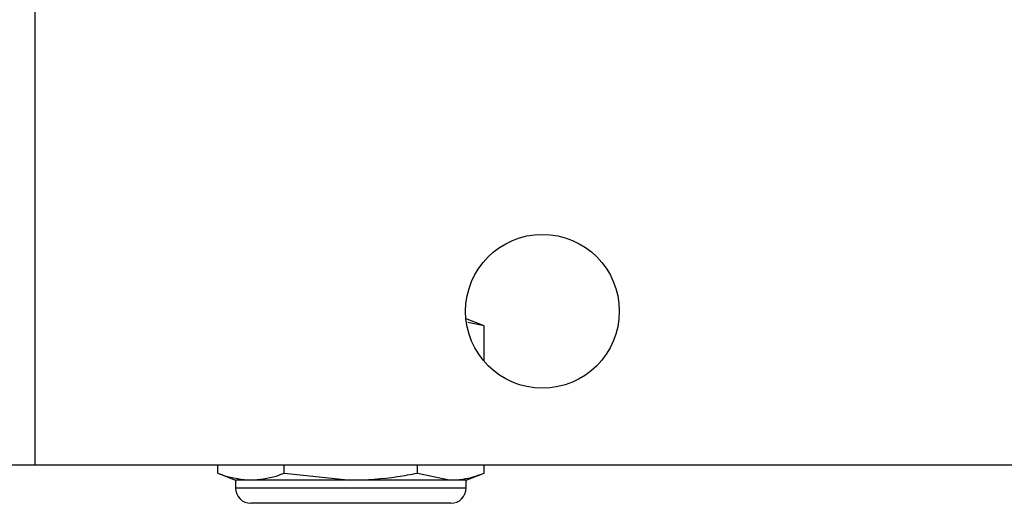
# Model space of a CAD drawing. Units: millimetres. Extents: x 8592 to 24920, y -7448 to 6660.
# Drawn here: x 9823 to 9887, y 1780 to 1811 of the extents above; entities that cross this region are included whole.
import ezdxf

# ---------------------------------------------------------------- set-up
doc = ezdxf.new("R2010")
doc.units = ezdxf.units.MM

msp = doc.modelspace()

# ---------------------------------------------------------------- linework, layer by layer
at = {"color": 7, "linetype": 'Continuous', "lineweight": 25}
for p, q in [((9824.017, 1782.271), (9824.017, 2222.271)), ((9852.041, 1791.784), (9852.055, 1791.784)), ((9853.216, 1791.32), (9852.055, 1791.784)), ((9853.216, 1791.32), (9852.171, 1791.544)), ((9853.216, 1789.023), (9853.216, 1791.32)), ((9824.017, 1782.271), (9822.017, 1782.271)), ((9890.017, 1782.271), (9824.017, 1782.271)), ((9835.895, 1781.749), (9835.895, 1782.271)), ((9840.225, 1781.749), (9840.225, 1782.271)), ((9848.886, 1781.749), (9848.886, 1782.271)), ((9853.216, 1781.749), (9853.216, 1782.271)), ((9835.895, 1781.749), (9837.055, 1781.284)), ((9840.225, 1781.749), (9844.555, 1781.284)), ((9848.886, 1781.749), (9851.051, 1781.284)), ((9852.055, 1781.284), (9853.216, 1781.749)), ((9837.055, 1781.284), (9837.055, 1780.784)), ((9838.06, 1781.284), (9837.055, 1781.284)), ((9844.555, 1781.284), (9838.06, 1781.284)), ((9851.051, 1781.284), (9844.555, 1781.284)), ((9852.055, 1781.284), (9851.051, 1781.284)), ((9852.055, 1780.784), (9852.055, 1781.284)), ((9838.926, 1779.784), (9838.055, 1779.784)), ((9851.055, 1779.784), (9838.926, 1779.784))]:
    msp.add_line(p, q, dxfattribs=at)
at = {"color": 8, "linetype": 'Continuous', "lineweight": 25}
for p, q in [((9837.055, 1780.784), (9838.06, 1780.784)), ((9838.06, 1780.784), (9852.055, 1780.784))]:
    msp.add_line(p, q, dxfattribs=at)
at = {"color": 7, "linetype": 'Continuous', "lineweight": 25}
msp.add_circle((9857.017, 1792.271), 5, dxfattribs=at)
for centre, start, end in [((9838.055, 1780.784), 180, 270), ((9851.055, 1780.784), 270, 0)]:
    msp.add_arc(centre, 1, start, end, dxfattribs=at)
for points, knots in [([(9835.895, 1781.749), (9836.029, 1781.697), (9836.743, 1781.419), (9837.47, 1781.345), (9838.06, 1781.284)], [0, 0, 0, 0, 0.188103, 1, 1, 1, 1]), ([(9838.06, 1781.284), (9838.61, 1781.337), (9839.337, 1781.406), (9840.051, 1781.682), (9840.225, 1781.749)], [0, 0, 0, 0, 0.755942, 1, 1, 1, 1]), ([(9844.555, 1781.284), (9845.572, 1781.329), (9847.027, 1781.394), (9848.456, 1781.667), (9848.886, 1781.749)], [0, 0, 0, 0, 0.699012, 1, 1, 1, 1]), ([(9851.051, 1781.284), (9851.559, 1781.329), (9852.287, 1781.394), (9853.001, 1781.667), (9853.216, 1781.749)], [0, 0, 0, 0, 0.699017, 1, 1, 1, 1])]:
    msp.add_open_spline(points, degree=3, knots=knots, dxfattribs=at)

doc.saveas('drawing.dxf')
